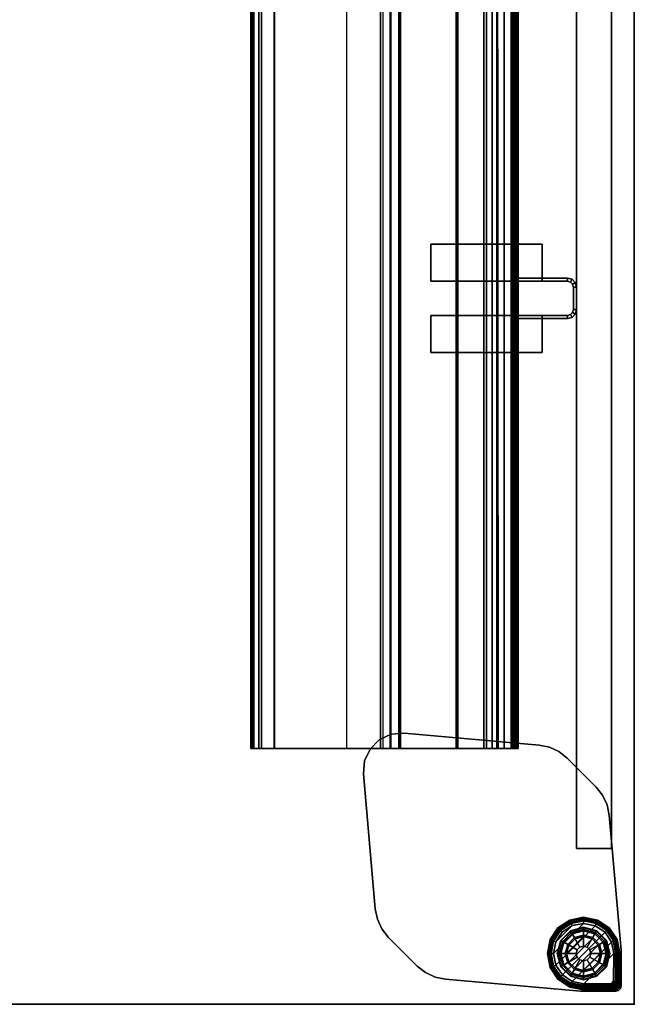
# Model space of a CAD drawing. Units: inches. Extents: x 0 to 132, y 0 to 153.
# Drawn here: x 67 to 80, y 55 to 77 of the extents above; entities that cross this region are included whole.
import ezdxf

# ---------------------------------------------------------------- set-up
doc = ezdxf.new("R2010")
doc.units = ezdxf.units.IN
doc.header["$MEASUREMENT"] = 0
for name, color, linetype in [('TABLE', 6, 'Continuous'), ('TABLE-GLIDE', 6, 'Continuous'), ('TABLE-GLIDETRIM', 6, 'Continuous'), ('TABLE-LEG', 6, 'Continuous'), ('TABLE-TOP', 6, 'Continuous'), ('TABLE-TOPEDGE', 6, 'Continuous'), ('TERRITORY', 5, 'Continuous'), ('TERRITORY-BRACKET', 5, 'Continuous'), ('TERRITORY-THROUGH', 5, 'Continuous'), ('TERRITORY-TOPEDGE', 5, 'Continuous'), ('TERRITORY-TOPLAM', 5, 'Continuous')]:
    doc.layers.add(name, color=color, linetype=linetype)

# ---------------------------------------------------------------- blocks, each defined once
blk = doc.blocks.new('PHZ515S_3072L_1T')
at = {"layer": 'TABLE'}
blk.add_point((71.875, 0), dxfattribs=at)
at = {"layer": 'TABLE-GLIDE'}
for points in [[(70.489, -0.612, 0.4), (70.487, -0.608, 0.285), (70.279, -0.817, 0.285), (70.282, -0.819, 0.4)], [(70.487, -0.608, 0.285), (70.492, -0.617, 0.272), (70.287, -0.822, 0.272), (70.279, -0.817, 0.285)], [(70.511, -0.649, 0.447), (70.489, -0.612, 0.4), (70.282, -0.819, 0.4), (70.319, -0.841, 0.447)], [(70.492, -0.617, 0.272), (70.527, -0.677, 0.105), (70.347, -0.857, 0.105), (70.287, -0.822, 0.272)], [(70.773, -0.536, 0.4), (70.773, -0.532, 0.285), (70.487, -0.608, 0.285), (70.489, -0.612, 0.4)], [(70.773, -0.532, 0.285), (70.772, -0.542, 0.272), (70.492, -0.617, 0.272), (70.487, -0.608, 0.285)], [(70.773, -0.579, 0.447), (70.773, -0.536, 0.4), (70.489, -0.612, 0.4), (70.511, -0.649, 0.447)], [(70.772, -0.542, 0.272), (70.773, -0.611, 0.105), (70.527, -0.677, 0.105), (70.492, -0.617, 0.272)], [(70.694, -0.966, 0.51), (70.773, -0.945, 0.51), (70.773, -0.579, 0.447), (70.511, -0.649, 0.447)], [(70.773, -0.611, 0.105), (70.773, -0.705, 0.011), (70.574, -0.758, 0.011), (70.527, -0.677, 0.105)], [(71.058, -0.608, 0.285), (71.053, -0.617, 0.272), (70.772, -0.542, 0.272), (70.773, -0.532, 0.285)], [(71.053, -0.617, 0.272), (71.019, -0.677, 0.105), (70.773, -0.611, 0.105), (70.772, -0.542, 0.272)], [(71.056, -0.612, 0.4), (71.058, -0.608, 0.285), (70.773, -0.532, 0.285), (70.773, -0.536, 0.4)], [(71.034, -0.649, 0.447), (71.056, -0.612, 0.4), (70.773, -0.536, 0.4), (70.773, -0.579, 0.447)], [(70.773, -0.945, 0.51), (70.852, -0.966, 0.51), (71.034, -0.649, 0.447), (70.773, -0.579, 0.447)], [(71.019, -0.677, 0.105), (70.972, -0.758, 0.011), (70.773, -0.705, 0.011), (70.773, -0.611, 0.105)], [(71.258, -0.822, 0.272), (71.199, -0.857, 0.105), (71.019, -0.677, 0.105), (71.053, -0.617, 0.272)], [(71.226, -0.841, 0.447), (71.263, -0.819, 0.4), (71.056, -0.612, 0.4), (71.034, -0.649, 0.447)], [(71.267, -0.817, 0.285), (71.258, -0.822, 0.272), (71.053, -0.617, 0.272), (71.058, -0.608, 0.285)], [(71.263, -0.819, 0.4), (71.267, -0.817, 0.285), (71.058, -0.608, 0.285), (71.056, -0.612, 0.4)], [(70.282, -0.819, 0.4), (70.279, -0.817, 0.285), (70.202, -1.103, 0.285), (70.206, -1.103, 0.4)], [(70.279, -0.817, 0.285), (70.287, -0.822, 0.272), (70.212, -1.102, 0.272), (70.202, -1.103, 0.285)], [(70.319, -0.841, 0.447), (70.282, -0.819, 0.4), (70.206, -1.103, 0.4), (70.249, -1.103, 0.447)], [(70.287, -0.822, 0.272), (70.347, -0.857, 0.105), (70.281, -1.103, 0.105), (70.212, -1.102, 0.272)], [(70.615, -1.103, 0.51), (70.636, -1.024, 0.51), (70.319, -0.841, 0.447), (70.249, -1.103, 0.447)], [(70.636, -1.024, 0.51), (70.694, -0.966, 0.51), (70.511, -0.649, 0.447), (70.319, -0.841, 0.447)], [(70.527, -0.677, 0.105), (70.574, -0.758, 0.011), (70.428, -0.904, 0.011), (70.347, -0.857, 0.105)], [(70.574, -0.758, 0.011), (70.588, -0.782, 0), (70.452, -0.917, 0), (70.428, -0.904, 0.011)], [(71.093, -1.288, 0), (70.958, -1.423, 0), (70.452, -0.917, 0), (70.588, -0.782, 0)], [(70.773, -0.705, 0.011), (70.773, -0.732, 0), (70.588, -0.782, 0), (70.574, -0.758, 0.011)], [(71.093, -1.288, 0), (70.588, -0.782, 0), (70.773, -0.732, 0), (71.143, -1.103, 0)], [(70.972, -0.758, 0.011), (70.958, -0.782, 0), (70.773, -0.732, 0), (70.773, -0.705, 0.011)], [(71.093, -0.917, 0), (71.143, -1.103, 0), (70.773, -0.732, 0), (70.958, -0.782, 0)], [(70.852, -0.966, 0.51), (70.909, -1.024, 0.51), (71.226, -0.841, 0.447), (71.034, -0.649, 0.447)], [(70.909, -1.024, 0.51), (70.93, -1.103, 0.51), (71.296, -1.103, 0.447), (71.226, -0.841, 0.447)], [(71.117, -0.904, 0.011), (71.093, -0.917, 0), (70.958, -0.782, 0), (70.972, -0.758, 0.011)], [(71.199, -0.857, 0.105), (71.117, -0.904, 0.011), (70.972, -0.758, 0.011), (71.019, -0.677, 0.105)], [(71.333, -1.102, 0.272), (71.264, -1.103, 0.105), (71.199, -0.857, 0.105), (71.258, -0.822, 0.272)], [(71.296, -1.103, 0.447), (71.339, -1.103, 0.4), (71.263, -0.819, 0.4), (71.226, -0.841, 0.447)], [(71.343, -1.103, 0.285), (71.333, -1.102, 0.272), (71.258, -0.822, 0.272), (71.267, -0.817, 0.285)], [(71.339, -1.103, 0.4), (71.343, -1.103, 0.285), (71.267, -0.817, 0.285), (71.263, -0.819, 0.4)], [(70.347, -0.857, 0.105), (70.428, -0.904, 0.011), (70.375, -1.103, 0.011), (70.281, -1.103, 0.105)], [(70.428, -0.904, 0.011), (70.452, -0.917, 0), (70.403, -1.103, 0), (70.375, -1.103, 0.011)], [(70.773, -1.473, 0), (70.403, -1.103, 0), (70.452, -0.917, 0), (70.958, -1.423, 0)], [(70.636, -1.024, 2.198), (70.636, -1.024, 0.51), (70.615, -1.103, 0.51), (70.615, -1.103, 2.198)], [(70.694, -0.966, 2.198), (70.694, -0.966, 0.51), (70.636, -1.024, 0.51), (70.636, -1.024, 2.198)], [(70.773, -0.945, 2.198), (70.773, -0.945, 0.51), (70.694, -0.966, 0.51), (70.694, -0.966, 2.198)], [(70.852, -0.966, 2.198), (70.852, -0.966, 0.51), (70.773, -0.945, 0.51), (70.773, -0.945, 2.198)], [(70.909, -1.024, 2.198), (70.909, -1.024, 0.51), (70.852, -0.966, 0.51), (70.852, -0.966, 2.198)], [(70.93, -1.103, 2.198), (70.93, -1.103, 0.51), (70.909, -1.024, 0.51), (70.909, -1.024, 2.198)], [(71.171, -1.103, 0.011), (71.143, -1.103, 0), (71.093, -0.917, 0), (71.117, -0.904, 0.011)], [(71.264, -1.103, 0.105), (71.171, -1.103, 0.011), (71.117, -0.904, 0.011), (71.199, -0.857, 0.105)], [(70.202, -1.103, 0.285), (70.212, -1.102, 0.272), (70.287, -1.383, 0.272), (70.279, -1.388, 0.285)], [(70.206, -1.103, 0.4), (70.202, -1.103, 0.285), (70.279, -1.388, 0.285), (70.282, -1.386, 0.4)], [(70.249, -1.103, 0.447), (70.206, -1.103, 0.4), (70.282, -1.386, 0.4), (70.319, -1.364, 0.447)], [(70.212, -1.102, 0.272), (70.281, -1.103, 0.105), (70.347, -1.348, 0.105), (70.287, -1.383, 0.272)], [(70.636, -1.181, 0.51), (70.615, -1.103, 0.51), (70.249, -1.103, 0.447), (70.319, -1.364, 0.447)], [(70.281, -1.103, 0.105), (70.375, -1.103, 0.011), (70.428, -1.302, 0.011), (70.347, -1.348, 0.105)], [(70.694, -1.239, 0.51), (70.636, -1.181, 0.51), (70.319, -1.364, 0.447), (70.511, -1.556, 0.447)], [(70.375, -1.103, 0.011), (70.403, -1.103, 0), (70.452, -1.288, 0), (70.428, -1.302, 0.011)], [(70.773, -1.473, 0), (70.588, -1.423, 0), (70.452, -1.288, 0), (70.403, -1.103, 0)], [(70.773, -1.26, 0.51), (70.694, -1.239, 0.51), (70.511, -1.556, 0.447), (70.773, -1.626, 0.447)], [(70.615, -1.103, 2.198), (70.615, -1.103, 0.51), (70.636, -1.181, 0.51), (70.636, -1.181, 2.198)], [(70.636, -1.181, 2.198), (70.636, -1.181, 0.51), (70.694, -1.239, 0.51), (70.694, -1.239, 2.198)], [(70.694, -1.239, 2.198), (70.694, -1.239, 0.51), (70.773, -1.26, 0.51), (70.773, -1.26, 2.198)], [(70.852, -1.239, 0.51), (70.773, -1.26, 0.51), (70.773, -1.626, 0.447), (71.034, -1.556, 0.447)], [(70.773, -1.26, 2.198), (70.773, -1.26, 0.51), (70.852, -1.239, 0.51), (70.852, -1.239, 2.198)], [(70.909, -1.181, 0.51), (70.852, -1.239, 0.51), (71.034, -1.556, 0.447), (71.226, -1.364, 0.447)], [(70.852, -1.239, 2.198), (70.852, -1.239, 0.51), (70.909, -1.181, 0.51), (70.909, -1.181, 2.198)], [(70.93, -1.103, 0.51), (70.909, -1.181, 0.51), (71.226, -1.364, 0.447), (71.296, -1.103, 0.447)], [(70.909, -1.181, 2.198), (70.909, -1.181, 0.51), (70.93, -1.103, 0.51), (70.93, -1.103, 2.198)], [(71.117, -1.302, 0.011), (71.093, -1.288, 0), (71.143, -1.103, 0), (71.171, -1.103, 0.011)], [(71.199, -1.348, 0.105), (71.117, -1.302, 0.011), (71.171, -1.103, 0.011), (71.264, -1.103, 0.105)], [(71.258, -1.383, 0.272), (71.199, -1.348, 0.105), (71.264, -1.103, 0.105), (71.333, -1.102, 0.272)], [(71.226, -1.364, 0.447), (71.263, -1.386, 0.4), (71.339, -1.103, 0.4), (71.296, -1.103, 0.447)], [(71.267, -1.388, 0.285), (71.258, -1.383, 0.272), (71.333, -1.102, 0.272), (71.343, -1.103, 0.285)], [(71.263, -1.386, 0.4), (71.267, -1.388, 0.285), (71.343, -1.103, 0.285), (71.339, -1.103, 0.4)], [(70.279, -1.388, 0.285), (70.287, -1.383, 0.272), (70.492, -1.588, 0.272), (70.487, -1.597, 0.285)], [(70.282, -1.386, 0.4), (70.279, -1.388, 0.285), (70.487, -1.597, 0.285), (70.489, -1.593, 0.4)], [(70.319, -1.364, 0.447), (70.282, -1.386, 0.4), (70.489, -1.593, 0.4), (70.511, -1.556, 0.447)], [(70.287, -1.383, 0.272), (70.347, -1.348, 0.105), (70.527, -1.528, 0.105), (70.492, -1.588, 0.272)], [(70.347, -1.348, 0.105), (70.428, -1.302, 0.011), (70.574, -1.447, 0.011), (70.527, -1.528, 0.105)], [(70.428, -1.302, 0.011), (70.452, -1.288, 0), (70.588, -1.423, 0), (70.574, -1.447, 0.011)], [(70.527, -1.528, 0.105), (70.574, -1.447, 0.011), (70.773, -1.501, 0.011), (70.773, -1.594, 0.105)], [(70.574, -1.447, 0.011), (70.588, -1.423, 0), (70.773, -1.473, 0), (70.773, -1.501, 0.011)], [(70.773, -1.501, 0.011), (70.773, -1.473, 0), (70.958, -1.423, 0), (70.972, -1.447, 0.011)], [(70.773, -1.594, 0.105), (70.773, -1.501, 0.011), (70.972, -1.447, 0.011), (71.019, -1.528, 0.105)], [(70.972, -1.447, 0.011), (70.958, -1.423, 0), (71.093, -1.288, 0), (71.117, -1.302, 0.011)], [(71.019, -1.528, 0.105), (70.972, -1.447, 0.011), (71.117, -1.302, 0.011), (71.199, -1.348, 0.105)], [(71.053, -1.588, 0.272), (71.019, -1.528, 0.105), (71.199, -1.348, 0.105), (71.258, -1.383, 0.272)], [(71.034, -1.556, 0.447), (71.056, -1.593, 0.4), (71.263, -1.386, 0.4), (71.226, -1.364, 0.447)], [(71.058, -1.597, 0.285), (71.053, -1.588, 0.272), (71.258, -1.383, 0.272), (71.267, -1.388, 0.285)], [(71.056, -1.593, 0.4), (71.058, -1.597, 0.285), (71.267, -1.388, 0.285), (71.263, -1.386, 0.4)], [(70.487, -1.597, 0.285), (70.492, -1.588, 0.272), (70.772, -1.663, 0.272), (70.773, -1.673, 0.285)], [(70.489, -1.593, 0.4), (70.487, -1.597, 0.285), (70.773, -1.673, 0.285), (70.773, -1.669, 0.4)], [(70.511, -1.556, 0.447), (70.489, -1.593, 0.4), (70.773, -1.669, 0.4), (70.773, -1.626, 0.447)], [(70.492, -1.588, 0.272), (70.527, -1.528, 0.105), (70.773, -1.594, 0.105), (70.772, -1.663, 0.272)], [(70.772, -1.663, 0.272), (70.773, -1.594, 0.105), (71.019, -1.528, 0.105), (71.053, -1.588, 0.272)], [(70.773, -1.673, 0.285), (70.772, -1.663, 0.272), (71.053, -1.588, 0.272), (71.058, -1.597, 0.285)], [(70.773, -1.626, 0.447), (70.773, -1.669, 0.4), (71.056, -1.593, 0.4), (71.034, -1.556, 0.447)], [(70.773, -1.669, 0.4), (70.773, -1.673, 0.285), (71.058, -1.597, 0.285), (71.056, -1.593, 0.4)]]:
    blk.add_3dface(points, dxfattribs=at)
at = {"layer": 'TABLE-GLIDETRIM'}
for points in [[(70.463, -0.399, 0.757), (70.484, -0.394, 0.708), (70.234, -0.559, 0.708), (70.219, -0.569, 0.757)], [(70.482, -0.467, 0.858), (70.463, -0.399, 0.858), (70.219, -0.569, 0.858), (70.252, -0.621, 0.858)], [(70.463, -0.399, 0.858), (70.463, -0.399, 0.757), (70.219, -0.569, 0.757), (70.219, -0.569, 0.858)], [(70.484, -0.394, 0.708), (70.495, -0.421, 0.65), (70.254, -0.579, 0.65), (70.234, -0.559, 0.708)], [(70.495, -0.421, 0.65), (70.506, -0.447, 0.613), (70.275, -0.6, 0.613), (70.254, -0.579, 0.65)], [(70.753, -0.413, 0.858), (70.772, -0.335, 0.858), (70.463, -0.399, 0.858), (70.482, -0.467, 0.858)], [(70.772, -0.335, 0.858), (70.772, -0.335, 0.757), (70.463, -0.399, 0.757), (70.463, -0.399, 0.858)], [(70.772, -0.335, 0.757), (70.778, -0.338, 0.708), (70.484, -0.394, 0.708), (70.463, -0.399, 0.757)], [(70.778, -0.338, 0.708), (70.777, -0.366, 0.65), (70.495, -0.421, 0.65), (70.484, -0.394, 0.708)], [(70.777, -0.366, 0.65), (70.777, -0.395, 0.613), (70.506, -0.447, 0.613), (70.495, -0.421, 0.65)], [(70.777, -0.395, 0.613), (70.772, -0.448, 0.578), (70.525, -0.496, 0.578), (70.506, -0.447, 0.613)], [(71.391, -0.413, 0.858), (71.422, -0.335, 0.858), (70.772, -0.335, 0.858), (70.753, -0.413, 0.858)], [(71.422, -0.335, 0.757), (71.421, -0.34, 0.708), (70.772, -0.338, 0.708), (70.772, -0.335, 0.757)], [(70.772, -0.335, 0.858), (71.422, -0.335, 0.858), (71.422, -0.335, 0.757), (70.772, -0.335, 0.757)], [(70.772, -0.338, 0.708), (71.421, -0.34, 0.708), (71.406, -0.369, 0.65), (70.777, -0.366, 0.65)], [(70.777, -0.395, 0.613), (71.397, -0.397, 0.613), (71.376, -0.45, 0.578), (70.772, -0.448, 0.578)], [(71.406, -0.369, 0.65), (71.397, -0.397, 0.613), (70.777, -0.395, 0.613), (70.777, -0.366, 0.65)], [(71.376, -0.45, 0.578), (71.397, -0.397, 0.613), (71.436, -0.41, 0.613), (71.4, -0.456, 0.578)], [(71.422, -0.335, 0.858), (71.391, -0.413, 0.858), (71.425, -0.424, 0.858), (71.481, -0.35, 0.858)], [(71.397, -0.397, 0.613), (71.406, -0.369, 0.65), (71.454, -0.383, 0.65), (71.436, -0.41, 0.613)], [(71.4, -0.456, 0.578), (71.436, -0.41, 0.613), (71.465, -0.439, 0.613), (71.418, -0.473, 0.578)], [(71.406, -0.369, 0.65), (71.421, -0.34, 0.708), (71.478, -0.356, 0.708), (71.454, -0.383, 0.65)], [(71.421, -0.34, 0.708), (71.422, -0.335, 0.757), (71.481, -0.35, 0.757), (71.478, -0.356, 0.708)], [(71.422, -0.335, 0.757), (71.422, -0.335, 0.858), (71.481, -0.35, 0.858), (71.481, -0.35, 0.757)], [(71.481, -0.35, 0.858), (71.425, -0.424, 0.858), (71.451, -0.45, 0.858), (71.524, -0.394, 0.858)], [(71.436, -0.41, 0.613), (71.454, -0.383, 0.65), (71.491, -0.419, 0.65), (71.465, -0.439, 0.613)], [(71.524, -0.394, 0.858), (71.451, -0.45, 0.858), (71.461, -0.485, 0.858), (71.54, -0.453, 0.858)], [(71.454, -0.383, 0.65), (71.478, -0.356, 0.708), (71.52, -0.398, 0.708), (71.491, -0.419, 0.65)], [(71.465, -0.439, 0.613), (71.491, -0.419, 0.65), (71.506, -0.467, 0.65), (71.477, -0.479, 0.613)], [(71.478, -0.356, 0.708), (71.481, -0.35, 0.757), (71.524, -0.394, 0.757), (71.52, -0.398, 0.708)], [(71.481, -0.35, 0.757), (71.481, -0.35, 0.858), (71.524, -0.394, 0.858), (71.524, -0.394, 0.757)], [(71.491, -0.419, 0.65), (71.52, -0.398, 0.708), (71.535, -0.455, 0.708), (71.506, -0.467, 0.65)], [(71.52, -0.398, 0.708), (71.524, -0.394, 0.757), (71.54, -0.453, 0.757), (71.535, -0.455, 0.708)], [(71.524, -0.394, 0.757), (71.524, -0.394, 0.858), (71.54, -0.453, 0.858), (71.54, -0.453, 0.757)], [(70.219, -0.569, 0.757), (70.234, -0.559, 0.708), (70.067, -0.807, 0.708), (70.058, -0.818, 0.757)], [(70.252, -0.621, 0.858), (70.219, -0.569, 0.858), (70.058, -0.818, 0.858), (70.098, -0.851, 0.858)], [(70.219, -0.569, 0.858), (70.219, -0.569, 0.757), (70.058, -0.818, 0.757), (70.058, -0.818, 0.858)], [(70.234, -0.559, 0.708), (70.254, -0.579, 0.65), (70.093, -0.818, 0.65), (70.067, -0.807, 0.708)], [(70.254, -0.579, 0.65), (70.275, -0.6, 0.613), (70.12, -0.829, 0.613), (70.093, -0.818, 0.65)], [(70.275, -0.6, 0.613), (70.312, -0.637, 0.578), (70.169, -0.85, 0.578), (70.12, -0.829, 0.613)], [(70.169, -0.85, 0.578), (70.312, -0.637, 0.578), (71.237, -1.563, 0.578), (71.025, -1.706, 0.578)], [(70.506, -0.447, 0.613), (70.525, -0.496, 0.578), (70.312, -0.637, 0.578), (70.275, -0.6, 0.613)], [(71.237, -1.563, 0.578), (70.312, -0.637, 0.578), (70.525, -0.496, 0.578), (71.378, -1.35, 0.578)], [(70.525, -0.496, 0.578), (70.772, -0.448, 0.578), (71.427, -1.098, 0.578), (71.378, -1.35, 0.578)], [(71.427, -1.098, 0.578), (70.772, -0.448, 0.578), (71.376, -0.45, 0.578), (71.425, -0.498, 0.578)], [(71.376, -0.45, 0.578), (71.4, -0.456, 0.578), (71.418, -0.473, 0.578), (71.425, -0.498, 0.578)], [(71.418, -0.473, 0.578), (71.465, -0.439, 0.613), (71.477, -0.479, 0.613), (71.425, -0.498, 0.578)], [(71.427, -1.098, 0.578), (71.425, -0.498, 0.578), (71.477, -0.479, 0.613), (71.48, -1.102, 0.613)], [(71.54, -0.453, 0.858), (71.461, -0.485, 0.858), (71.461, -1.122, 0.858), (71.54, -1.102, 0.858)], [(71.477, -0.479, 0.613), (71.506, -0.467, 0.65), (71.508, -1.098, 0.65), (71.48, -1.102, 0.613)], [(71.508, -1.098, 0.65), (71.506, -0.467, 0.65), (71.535, -0.455, 0.708), (71.537, -1.098, 0.708)], [(71.535, -0.455, 0.708), (71.54, -0.453, 0.757), (71.54, -1.102, 0.757), (71.537, -1.098, 0.708)], [(71.54, -1.102, 0.757), (71.54, -0.453, 0.757), (71.54, -0.453, 0.858), (71.54, -1.102, 0.858)], [(70.058, -0.818, 0.757), (70.067, -0.807, 0.708), (70.008, -1.1, 0.708), (70.003, -1.109, 0.757)], [(70.098, -0.851, 0.858), (70.058, -0.818, 0.858), (70.003, -1.109, 0.858), (70.044, -1.122, 0.858)], [(70.058, -0.818, 0.858), (70.058, -0.818, 0.757), (70.003, -1.109, 0.757), (70.003, -1.109, 0.858)], [(70.067, -0.807, 0.708), (70.093, -0.818, 0.65), (70.036, -1.1, 0.65), (70.008, -1.1, 0.708)], [(70.093, -0.818, 0.65), (70.12, -0.829, 0.613), (70.065, -1.1, 0.613), (70.036, -1.1, 0.65)], [(70.12, -0.829, 0.613), (70.169, -0.85, 0.578), (70.118, -1.101, 0.578), (70.065, -1.1, 0.613)], [(70.773, -1.757, 0.578), (70.118, -1.101, 0.578), (70.169, -0.85, 0.578), (71.025, -1.706, 0.578)], [(70.003, -1.109, 0.757), (70.008, -1.1, 0.708), (70.065, -1.394, 0.708), (70.063, -1.4, 0.757)], [(70.044, -1.122, 0.858), (70.003, -1.109, 0.858), (70.063, -1.4, 0.858), (70.098, -1.393, 0.858)], [(70.003, -1.109, 0.858), (70.003, -1.109, 0.757), (70.063, -1.4, 0.757), (70.063, -1.4, 0.858)], [(70.008, -1.1, 0.708), (70.036, -1.1, 0.65), (70.092, -1.383, 0.65), (70.065, -1.394, 0.708)], [(70.036, -1.1, 0.65), (70.065, -1.1, 0.613), (70.118, -1.372, 0.613), (70.092, -1.383, 0.65)], [(70.065, -1.1, 0.613), (70.118, -1.101, 0.578), (70.167, -1.352, 0.578), (70.118, -1.372, 0.613)], [(70.167, -1.352, 0.578), (70.118, -1.101, 0.578), (70.773, -1.757, 0.578), (70.522, -1.707, 0.578)], [(71.427, -1.37, 0.613), (71.378, -1.35, 0.578), (71.427, -1.098, 0.578), (71.48, -1.098, 0.613)], [(71.407, -1.393, 0.858), (71.476, -1.412, 0.858), (71.54, -1.103, 0.858), (71.461, -1.122, 0.858)], [(71.454, -1.381, 0.65), (71.427, -1.37, 0.613), (71.48, -1.098, 0.613), (71.508, -1.098, 0.65)], [(71.48, -1.391, 0.708), (71.454, -1.381, 0.65), (71.508, -1.098, 0.65), (71.537, -1.098, 0.708)], [(71.476, -1.412, 0.757), (71.48, -1.391, 0.708), (71.537, -1.098, 0.708), (71.54, -1.102, 0.757)], [(71.476, -1.412, 0.858), (71.476, -1.412, 0.757), (71.54, -1.102, 0.757), (71.54, -1.103, 0.858)], [(70.098, -1.393, 0.858), (70.063, -1.4, 0.858), (70.228, -1.647, 0.858), (70.252, -1.623, 0.858)], [(70.063, -1.4, 0.757), (70.065, -1.394, 0.708), (70.231, -1.643, 0.708), (70.228, -1.647, 0.757)], [(70.063, -1.4, 0.858), (70.063, -1.4, 0.757), (70.228, -1.647, 0.757), (70.228, -1.647, 0.858)], [(70.065, -1.394, 0.708), (70.092, -1.383, 0.65), (70.252, -1.623, 0.65), (70.231, -1.643, 0.708)], [(70.092, -1.383, 0.65), (70.118, -1.372, 0.613), (70.272, -1.602, 0.613), (70.252, -1.623, 0.65)], [(70.118, -1.372, 0.613), (70.167, -1.352, 0.578), (70.309, -1.565, 0.578), (70.272, -1.602, 0.613)], [(70.167, -1.352, 0.578), (70.167, -1.352, 0.578), (70.522, -1.707, 0.578), (70.309, -1.565, 0.578)], [(71.274, -1.6, 0.613), (71.237, -1.563, 0.578), (71.378, -1.35, 0.578), (71.427, -1.37, 0.613)], [(71.254, -1.623, 0.858), (71.306, -1.655, 0.858), (71.476, -1.412, 0.858), (71.407, -1.393, 0.858)], [(71.295, -1.621, 0.65), (71.274, -1.6, 0.613), (71.427, -1.37, 0.613), (71.454, -1.381, 0.65)], [(71.315, -1.641, 0.708), (71.295, -1.621, 0.65), (71.454, -1.381, 0.65), (71.48, -1.391, 0.708)], [(71.306, -1.655, 0.757), (71.315, -1.641, 0.708), (71.48, -1.391, 0.708), (71.476, -1.412, 0.757)], [(71.306, -1.655, 0.858), (71.306, -1.655, 0.757), (71.476, -1.412, 0.757), (71.476, -1.412, 0.858)], [(70.252, -1.623, 0.858), (70.228, -1.647, 0.858), (70.475, -1.812, 0.858), (70.482, -1.777, 0.858)], [(70.228, -1.647, 0.757), (70.231, -1.643, 0.708), (70.48, -1.809, 0.708), (70.475, -1.812, 0.757)], [(70.228, -1.647, 0.858), (70.228, -1.647, 0.757), (70.475, -1.812, 0.757), (70.475, -1.812, 0.858)], [(70.231, -1.643, 0.708), (70.252, -1.623, 0.65), (70.491, -1.783, 0.65), (70.48, -1.809, 0.708)], [(70.252, -1.623, 0.65), (70.272, -1.602, 0.613), (70.502, -1.756, 0.613), (70.491, -1.783, 0.65)], [(70.272, -1.602, 0.613), (70.309, -1.565, 0.578), (70.522, -1.707, 0.578), (70.502, -1.756, 0.613)], [(70.502, -1.756, 0.613), (70.522, -1.707, 0.578), (70.773, -1.757, 0.578), (70.774, -1.81, 0.613)], [(70.774, -1.81, 0.613), (70.773, -1.757, 0.578), (71.025, -1.706, 0.578), (71.045, -1.755, 0.613)], [(71.024, -1.777, 0.858), (71.057, -1.817, 0.858), (71.306, -1.655, 0.858), (71.254, -1.623, 0.858)], [(71.045, -1.755, 0.613), (71.025, -1.706, 0.578), (71.237, -1.563, 0.578), (71.274, -1.6, 0.613)], [(71.056, -1.782, 0.65), (71.045, -1.755, 0.613), (71.274, -1.6, 0.613), (71.295, -1.621, 0.65)], [(71.067, -1.808, 0.708), (71.056, -1.782, 0.65), (71.295, -1.621, 0.65), (71.315, -1.641, 0.708)], [(71.057, -1.817, 0.757), (71.067, -1.808, 0.708), (71.315, -1.641, 0.708), (71.306, -1.655, 0.757)], [(71.057, -1.817, 0.858), (71.057, -1.817, 0.757), (71.306, -1.655, 0.757), (71.306, -1.655, 0.858)], [(70.482, -1.777, 0.858), (70.475, -1.812, 0.858), (70.765, -1.872, 0.858), (70.753, -1.831, 0.858)], [(70.475, -1.812, 0.757), (70.48, -1.809, 0.708), (70.774, -1.867, 0.708), (70.765, -1.872, 0.757)], [(70.475, -1.812, 0.858), (70.475, -1.812, 0.757), (70.765, -1.872, 0.757), (70.765, -1.872, 0.858)], [(70.48, -1.809, 0.708), (70.491, -1.783, 0.65), (70.774, -1.838, 0.65), (70.774, -1.867, 0.708)], [(70.491, -1.783, 0.65), (70.502, -1.756, 0.613), (70.774, -1.81, 0.613), (70.774, -1.838, 0.65)], [(70.753, -1.831, 0.858), (70.765, -1.872, 0.858), (71.057, -1.817, 0.858), (71.024, -1.777, 0.858)], [(70.765, -1.872, 0.757), (70.774, -1.867, 0.708), (71.067, -1.808, 0.708), (71.057, -1.817, 0.757)], [(70.765, -1.872, 0.858), (70.765, -1.872, 0.757), (71.057, -1.817, 0.757), (71.057, -1.817, 0.858)], [(70.774, -1.838, 0.65), (70.774, -1.81, 0.613), (71.045, -1.755, 0.613), (71.056, -1.782, 0.65)], [(70.774, -1.867, 0.708), (70.774, -1.838, 0.65), (71.056, -1.782, 0.65), (71.067, -1.808, 0.708)]]:
    blk.add_3dface(points, dxfattribs=at)
at = {"layer": 'TABLE-LEG'}
for points in [[(70.703, -0.289, 27.335), (70.703, -0.289, 27.023), (67.769, -0.545, 27.023), (67.769, -0.545, 27.335)], [(70.471, -0.375, 0.608), (70.216, -0.546, 0.608), (70.216, -0.546, 27.023), (70.471, -0.375, 27.023)], [(70.216, -0.546, 0.608), (70.471, -0.375, 0.608), (70.501, -0.448, 0.608), (70.272, -0.601, 0.608)], [(70.773, -0.315, 0.608), (70.471, -0.375, 0.608), (70.471, -0.375, 27.023), (70.773, -0.315, 27.023)], [(70.773, -0.315, 0.608), (70.773, -0.394, 0.608), (70.501, -0.448, 0.608), (70.471, -0.375, 0.608)], [(70.703, -0.289, 27.335), (70.771, -0.286, 27.335), (70.771, -0.286, 27.023), (70.703, -0.289, 27.023)], [(71.471, -0.286, 27.335), (71.471, -0.286, 27.023), (70.771, -0.286, 27.023), (70.771, -0.286, 27.335)], [(70.773, -0.315, 0.608), (70.773, -0.315, 27.023), (71.442, -0.315, 27.023), (71.442, -0.315, 0.608)], [(70.773, -0.315, 0.608), (71.442, -0.315, 0.608), (71.41, -0.394, 0.608), (70.773, -0.394, 0.608)], [(71.487, -0.324, 0.608), (71.445, -0.404, 0.608), (71.41, -0.394, 0.608), (71.442, -0.315, 0.608)], [(71.487, -0.324, 27.023), (71.487, -0.324, 0.608), (71.442, -0.315, 0.608), (71.442, -0.315, 27.023)], [(71.487, -0.324, 0.608), (71.525, -0.35, 0.608), (71.445, -0.404, 0.608)], [(71.551, -0.388, 0.608), (71.471, -0.43, 0.608), (71.445, -0.404, 0.608), (71.525, -0.35, 0.608)], [(71.531, -0.301, 27.335), (71.531, -0.301, 27.023), (71.471, -0.286, 27.023), (71.471, -0.286, 27.335)], [(71.471, -0.286, 27.335), (71.59, -0.404, 27.335), (71.574, -0.345, 27.335), (71.531, -0.301, 27.335)], [(71.551, -0.388, 0.608), (71.56, -0.433, 0.608), (71.481, -0.465, 0.608), (71.471, -0.43, 0.608)], [(71.525, -0.35, 27.023), (71.525, -0.35, 0.608), (71.487, -0.324, 0.608), (71.487, -0.324, 27.023)], [(71.551, -0.388, 27.023), (71.551, -0.388, 0.608), (71.525, -0.35, 0.608), (71.525, -0.35, 27.023)], [(71.574, -0.345, 27.335), (71.574, -0.345, 27.023), (71.531, -0.301, 27.023), (71.531, -0.301, 27.335)], [(71.56, -0.433, 27.023), (71.56, -0.433, 0.608), (71.551, -0.388, 0.608), (71.551, -0.388, 27.023)], [(71.59, -0.404, 27.335), (71.59, -0.404, 27.023), (71.574, -0.345, 27.023), (71.574, -0.345, 27.335)], [(71.59, -1.104, 27.335), (71.59, -1.104, 27.023), (71.59, -0.404, 27.023), (71.59, -0.404, 27.335)], [(67.545, -0.591, 27.335), (67.545, -0.591, 27.023), (67.338, -0.688, 27.023), (67.338, -0.688, 27.335)], [(67.769, -0.545, 27.335), (67.769, -0.545, 27.023), (67.545, -0.591, 27.023), (67.545, -0.591, 27.335)], [(70.216, -0.546, 0.608), (70.045, -0.801, 0.608), (70.045, -0.801, 27.023), (70.216, -0.546, 27.023)], [(70.216, -0.546, 0.608), (70.272, -0.601, 0.608), (70.118, -0.831, 0.608), (70.045, -0.801, 0.608)], [(71.56, -1.103, 0.608), (71.481, -1.103, 0.608), (71.481, -0.465, 0.608), (71.56, -0.433, 0.608)], [(71.56, -1.103, 27.023), (71.56, -1.103, 0.608), (71.56, -0.433, 0.608), (71.56, -0.433, 27.023)], [(66.53, -1.459, 27.335), (67.159, -0.83, 27.335), (67.159, -0.83, 27.023), (66.53, -1.459, 27.023)], [(67.338, -0.688, 27.335), (67.338, -0.688, 27.023), (67.159, -0.83, 27.023), (67.159, -0.83, 27.335)], [(70.045, -0.801, 0.608), (69.985, -1.103, 0.608), (69.985, -1.103, 27.023), (70.045, -0.801, 27.023)], [(69.985, -1.103, 0.608), (70.045, -0.801, 0.608), (70.118, -0.831, 0.608), (70.064, -1.103, 0.608)], [(69.985, -1.103, 0.608), (70.045, -1.404, 0.608), (70.045, -1.404, 27.023), (69.985, -1.103, 27.023)], [(69.985, -1.103, 0.608), (70.064, -1.103, 0.608), (70.118, -1.374, 0.608), (70.045, -1.404, 0.608)], [(71.33, -4.106, 27.335), (71.33, -4.106, 27.023), (71.587, -1.172, 27.023), (71.587, -1.172, 27.335)], [(71.56, -1.103, 0.608), (71.5, -1.404, 0.608), (71.427, -1.374, 0.608), (71.481, -1.103, 0.608)], [(71.5, -1.404, 0.608), (71.56, -1.103, 0.608), (71.56, -1.103, 27.023), (71.5, -1.404, 27.023)], [(71.59, -1.104, 27.335), (71.587, -1.172, 27.335), (71.587, -1.172, 27.023), (71.59, -1.104, 27.023)], [(66.388, -1.638, 27.335), (66.53, -1.459, 27.335), (66.53, -1.459, 27.023), (66.388, -1.638, 27.023)], [(70.216, -1.659, 0.608), (70.045, -1.404, 0.608), (70.118, -1.374, 0.608), (70.272, -1.604, 0.608)], [(70.045, -1.404, 0.608), (70.216, -1.659, 0.608), (70.216, -1.659, 27.023), (70.045, -1.404, 27.023)], [(71.329, -1.659, 0.608), (71.274, -1.604, 0.608), (71.427, -1.374, 0.608), (71.5, -1.404, 0.608)], [(71.329, -1.659, 0.608), (71.5, -1.404, 0.608), (71.5, -1.404, 27.023), (71.329, -1.659, 27.023)], [(66.292, -1.845, 27.335), (66.388, -1.638, 27.335), (66.388, -1.638, 27.023), (66.292, -1.845, 27.023)], [(70.216, -1.659, 0.608), (70.272, -1.604, 0.608), (70.501, -1.757, 0.608), (70.471, -1.83, 0.608)], [(70.216, -1.659, 0.608), (70.471, -1.83, 0.608), (70.471, -1.83, 27.023), (70.216, -1.659, 27.023)], [(71.329, -1.659, 0.608), (71.074, -1.83, 0.608), (71.044, -1.757, 0.608), (71.274, -1.604, 0.608)], [(71.074, -1.83, 0.608), (71.329, -1.659, 0.608), (71.329, -1.659, 27.023), (71.074, -1.83, 27.023)], [(66.246, -2.069, 27.335), (66.292, -1.845, 27.335), (66.292, -1.845, 27.023), (66.246, -2.069, 27.023)], [(70.773, -1.89, 0.608), (70.471, -1.83, 0.608), (70.501, -1.757, 0.608), (70.773, -1.811, 0.608)], [(70.471, -1.83, 0.608), (70.773, -1.89, 0.608), (70.773, -1.89, 27.023), (70.471, -1.83, 27.023)], [(70.773, -1.89, 0.608), (70.773, -1.811, 0.608), (71.044, -1.757, 0.608), (71.074, -1.83, 0.608)], [(70.773, -1.89, 0.608), (71.074, -1.83, 0.608), (71.074, -1.83, 27.023), (70.773, -1.89, 27.023)], [(65.989, -5.001, 27.335), (66.246, -2.069, 27.335), (66.246, -2.069, 27.023), (65.989, -5.001, 27.023)], [(71.284, -4.33, 27.023), (71.33, -4.106, 27.023), (71.33, -4.106, 27.335), (71.284, -4.33, 27.335)], [(71.187, -4.537, 27.023), (71.284, -4.33, 27.023), (71.284, -4.33, 27.335), (71.187, -4.537, 27.335)], [(71.045, -4.716, 27.023), (71.187, -4.537, 27.023), (71.187, -4.537, 27.335), (71.045, -4.716, 27.335)], [(70.416, -5.345, 27.335), (70.416, -5.345, 27.023), (71.045, -4.716, 27.023), (71.045, -4.716, 27.335)], [(65.989, -5.001, 27.023), (66.014, -5.284, 27.023), (66.014, -5.284, 27.335), (65.989, -5.001, 27.335)], [(66.014, -5.284, 27.023), (66.134, -5.541, 27.023), (66.134, -5.541, 27.335), (66.014, -5.284, 27.335)], [(66.134, -5.541, 27.023), (66.334, -5.741, 27.023), (66.334, -5.741, 27.335), (66.134, -5.541, 27.335)], [(70.03, -5.583, 27.023), (70.237, -5.487, 27.023), (70.237, -5.487, 27.335), (70.03, -5.583, 27.335)], [(70.237, -5.487, 27.023), (70.416, -5.345, 27.023), (70.416, -5.345, 27.335), (70.237, -5.487, 27.335)], [(66.334, -5.741, 27.023), (66.591, -5.861, 27.023), (66.591, -5.861, 27.335), (66.334, -5.741, 27.335)], [(66.874, -5.886, 27.335), (66.874, -5.886, 27.023), (69.806, -5.63, 27.023), (69.806, -5.63, 27.335)], [(69.806, -5.63, 27.023), (70.03, -5.583, 27.023), (70.03, -5.583, 27.335), (69.806, -5.63, 27.335)], [(66.591, -5.861, 27.023), (66.874, -5.886, 27.023), (66.874, -5.886, 27.335), (66.591, -5.861, 27.335)]]:
    blk.add_3dface(points, dxfattribs=at)
for points, invisible_edges in [([(71.33, -4.106, 27.023), (67.769, -0.545, 27.023), (70.703, -0.289, 27.023), (71.587, -1.172, 27.023)], 5), ([(70.703, -0.289, 27.335), (67.769, -0.545, 27.335), (71.33, -4.106, 27.335), (71.587, -1.172, 27.335)], 10), ([(71.59, -1.104, 27.023), (71.587, -1.172, 27.023), (70.703, -0.289, 27.023), (70.771, -0.286, 27.023)], 10), ([(70.703, -0.289, 27.335), (71.587, -1.172, 27.335), (71.59, -1.104, 27.335), (70.771, -0.286, 27.335)], 5), ([(71.59, -1.104, 27.023), (70.771, -0.286, 27.023), (71.471, -0.286, 27.023), (71.59, -0.404, 27.023)], 5), ([(71.471, -0.286, 27.335), (70.771, -0.286, 27.335), (71.59, -1.104, 27.335), (71.59, -0.404, 27.335)], 2), ([(71.574, -0.345, 27.023), (71.59, -0.404, 27.023), (71.471, -0.286, 27.023), (71.531, -0.301, 27.023)], 2), ([(71.187, -4.537, 27.023), (67.338, -0.688, 27.023), (67.545, -0.591, 27.023), (71.284, -4.33, 27.023)], 5), ([(67.545, -0.591, 27.335), (67.338, -0.688, 27.335), (71.187, -4.537, 27.335), (71.284, -4.33, 27.335)], 10), ([(71.33, -4.106, 27.023), (71.284, -4.33, 27.023), (67.545, -0.591, 27.023), (67.769, -0.545, 27.023)], 10), ([(67.545, -0.591, 27.335), (71.284, -4.33, 27.335), (71.33, -4.106, 27.335), (67.769, -0.545, 27.335)], 5), ([(70.416, -5.345, 27.023), (66.53, -1.459, 27.023), (67.159, -0.83, 27.023), (71.045, -4.716, 27.023)], 5), ([(67.159, -0.83, 27.335), (66.53, -1.459, 27.335), (70.416, -5.345, 27.335), (71.045, -4.716, 27.335)], 10), ([(71.187, -4.537, 27.023), (71.045, -4.716, 27.023), (67.159, -0.83, 27.023), (67.338, -0.688, 27.023)], 10), ([(67.159, -0.83, 27.335), (71.045, -4.716, 27.335), (71.187, -4.537, 27.335), (67.338, -0.688, 27.335)], 5), ([(70.416, -5.345, 27.023), (70.237, -5.487, 27.023), (66.388, -1.638, 27.023), (66.53, -1.459, 27.023)], 10), ([(66.388, -1.638, 27.335), (70.237, -5.487, 27.335), (70.416, -5.345, 27.335), (66.53, -1.459, 27.335)], 5), ([(70.03, -5.583, 27.023), (66.292, -1.845, 27.023), (66.388, -1.638, 27.023), (70.237, -5.487, 27.023)], 5), ([(66.388, -1.638, 27.335), (66.292, -1.845, 27.335), (70.03, -5.583, 27.335), (70.237, -5.487, 27.335)], 10), ([(70.03, -5.583, 27.023), (69.806, -5.63, 27.023), (66.246, -2.069, 27.023), (66.292, -1.845, 27.023)], 10), ([(66.246, -2.069, 27.335), (69.806, -5.63, 27.335), (70.03, -5.583, 27.335), (66.292, -1.845, 27.335)], 5), ([(66.874, -5.886, 27.023), (65.989, -5.001, 27.023), (66.246, -2.069, 27.023), (69.806, -5.63, 27.023)], 5), ([(66.246, -2.069, 27.335), (65.989, -5.001, 27.335), (66.874, -5.886, 27.335), (69.806, -5.63, 27.335)], 10), ([(65.989, -5.001, 27.023), (66.874, -5.886, 27.023), (66.591, -5.861, 27.023), (66.014, -5.284, 27.023)], 5), ([(66.591, -5.861, 27.335), (66.874, -5.886, 27.335), (65.989, -5.001, 27.335), (66.014, -5.284, 27.335)], 10), ([(66.134, -5.541, 27.023), (66.014, -5.284, 27.023), (66.591, -5.861, 27.023), (66.334, -5.741, 27.023)], 2), ([(66.591, -5.861, 27.335), (66.014, -5.284, 27.335), (66.134, -5.541, 27.335), (66.334, -5.741, 27.335)], 1)]:
    blk.add_3dface(points, dxfattribs=dict(at, invisible_edges=invisible_edges))
at = {"layer": 'TABLE-TOP'}
for points, invisible_edges in [([(0, 0, 28.5), (22.688, -5.105, 28.5), (25.228, -5.105, 28.5), (71.875, 0, 28.5)], 5), ([(25.228, -5.105, 27.335), (22.688, -5.105, 27.335), (0, 0, 27.335), (71.875, 0, 27.335)], 10), ([(71.875, 0, 28.5), (25.228, -5.105, 28.5), (25.416, -5.155, 28.5), (25.553, -5.293, 28.5)], 9), ([(25.416, -5.155, 27.335), (25.228, -5.105, 27.335), (71.875, 0, 27.335), (25.553, -5.293, 27.335)], 6), ([(71.875, 0, 28.5), (25.553, -5.293, 28.5), (25.603, -5.48, 28.5), (71.875, 0, 28.5)], 5), ([(25.603, -5.48, 27.335), (25.553, -5.293, 27.335), (71.875, 0, 27.335)], 10), ([(71.875, 0, 28.5), (25.603, -5.48, 28.5), (25.603, -6.52, 28.5), (71.875, -30, 28.5)], 5), ([(25.603, -6.52, 27.335), (25.603, -5.48, 27.335), (71.875, 0, 27.335), (71.875, -30, 27.335)], 10), ([(71.875, -30, 28.5), (25.603, -6.52, 28.5), (25.553, -6.707, 28.5), (71.875, -30, 28.5)], 5), ([(25.553, -6.707, 27.335), (25.603, -6.52, 27.335), (71.875, -30, 27.335)], 10), ([(25.416, -6.845, 28.5), (25.228, -6.895, 28.5), (71.875, -30, 28.5), (25.553, -6.707, 28.5)], 6), ([(71.875, -30, 27.335), (25.228, -6.895, 27.335), (25.416, -6.845, 27.335), (25.553, -6.707, 27.335)], 9), ([(0, -30, 28.5), (71.875, -30, 28.5), (25.228, -6.895, 28.5), (22.688, -6.895, 28.5)], 10), ([(25.228, -6.895, 27.335), (71.875, -30, 27.335), (0, -30, 27.335), (22.688, -6.895, 27.335)], 5)]:
    blk.add_3dface(points, dxfattribs=dict(at, invisible_edges=invisible_edges))
at = {"layer": 'TABLE-TOPEDGE'}
for points in [[(71.875, 0, 28.5), (71.875, 0, 27.335), (0, 0, 27.335), (0, 0, 28.5)], [(71.875, -30, 27.335), (71.875, -30, 28.5), (71.875, 0, 28.5), (71.875, 0, 27.335)]]:
    blk.add_3dface(points, dxfattribs=at)
blk = doc.blocks.new('GY1113_66YL_0T')
at = {"layer": 'TERRITORY'}
blk.add_point((65.88, 0), dxfattribs=at)
at = {"layer": 'TERRITORY-BRACKET'}
for points in [[(53.209, -1.282, 27.255), (53.209, -1.282, 24.71), (53.137, -1.354, 24.71), (53.137, -1.354, 27.255)], [(53.137, -1.354, 27.255), (53.196, -1.389, 27.255), (53.244, -1.342, 27.255), (53.209, -1.282, 27.255)], [(53.209, -1.282, 24.71), (53.244, -1.342, 24.71), (53.196, -1.389, 24.71), (53.137, -1.354, 24.71)], [(53.308, -1.255, 27.255), (53.308, -1.255, 24.71), (53.209, -1.282, 24.71), (53.209, -1.282, 27.255)], [(53.209, -1.282, 27.255), (53.244, -1.342, 27.255), (53.308, -1.324, 27.255), (53.308, -1.255, 27.255)], [(53.308, -1.255, 24.71), (53.308, -1.324, 24.71), (53.244, -1.342, 24.71), (53.209, -1.282, 24.71)], [(53.792, -1.255, 27.255), (53.792, -1.255, 24.71), (53.308, -1.255, 24.71), (53.308, -1.255, 27.255)], [(53.308, -1.255, 27.255), (53.308, -1.324, 27.255), (53.792, -1.324, 27.255), (53.792, -1.255, 27.255)], [(53.792, -1.255, 24.71), (53.792, -1.324, 24.71), (53.308, -1.324, 24.71), (53.308, -1.255, 24.71)], [(53.792, -1.255, 27.255), (53.792, -1.255, 24.71), (53.891, -1.282, 24.71), (53.891, -1.282, 27.255)], [(53.792, -1.255, 27.255), (53.792, -1.324, 27.255), (53.857, -1.342, 27.255), (53.891, -1.282, 27.255)], [(53.891, -1.282, 24.71), (53.857, -1.342, 24.71), (53.792, -1.324, 24.71), (53.792, -1.255, 24.71)], [(53.891, -1.282, 27.255), (53.857, -1.342, 27.255), (53.904, -1.389, 27.255), (53.964, -1.354, 27.255)], [(53.964, -1.354, 24.71), (53.904, -1.389, 24.71), (53.857, -1.342, 24.71), (53.891, -1.282, 24.71)], [(53.891, -1.282, 27.255), (53.891, -1.282, 24.71), (53.964, -1.354, 24.71), (53.964, -1.354, 27.255)], [(53.137, -1.354, 27.255), (53.137, -1.354, 24.71), (53.11, -1.453, 24.71), (53.11, -1.453, 27.255)], [(53.11, -1.453, 27.255), (53.179, -1.453, 27.255), (53.196, -1.389, 27.255), (53.137, -1.354, 27.255)], [(53.137, -1.354, 24.71), (53.196, -1.389, 24.71), (53.179, -1.453, 24.71), (53.11, -1.453, 24.71)], [(53.11, -1.453, 27.255), (53.11, -1.453, 24.71), (53.11, -2.524, 24.71), (53.11, -2.524, 27.255)], [(53.11, -2.524, 27.255), (53.179, -2.524, 27.255), (53.179, -1.453, 27.255), (53.11, -1.453, 27.255)], [(53.11, -1.453, 24.71), (53.179, -1.453, 24.71), (53.179, -2.524, 24.71), (53.11, -2.524, 24.71)], [(53.179, -1.453, 27.255), (53.179, -1.453, 24.71), (53.196, -1.389, 24.71), (53.196, -1.389, 27.255)], [(53.179, -2.524, 27.255), (53.179, -2.524, 24.71), (53.179, -1.453, 24.71), (53.179, -1.453, 27.255)], [(53.196, -1.389, 27.255), (53.196, -1.389, 24.71), (53.244, -1.342, 24.71), (53.244, -1.342, 27.255)], [(53.244, -1.342, 27.255), (53.244, -1.342, 24.71), (53.308, -1.324, 24.71), (53.308, -1.324, 27.255)], [(53.308, -1.324, 27.255), (53.308, -1.324, 24.71), (53.792, -1.324, 24.71), (53.792, -1.324, 27.255)], [(53.792, -1.324, 24.71), (53.792, -1.324, 27.255), (53.857, -1.342, 27.255), (53.857, -1.342, 24.71)], [(53.857, -1.342, 24.71), (53.857, -1.342, 27.255), (53.904, -1.389, 27.255), (53.904, -1.389, 24.71)], [(53.904, -1.389, 27.255), (53.921, -1.453, 27.255), (53.99, -1.453, 27.255), (53.964, -1.354, 27.255)], [(53.964, -1.354, 24.71), (53.99, -1.453, 24.71), (53.921, -1.453, 24.71), (53.904, -1.389, 24.71)], [(53.904, -1.389, 24.71), (53.904, -1.389, 27.255), (53.921, -1.453, 27.255), (53.921, -1.453, 24.71)], [(53.921, -2.524, 27.255), (53.99, -2.524, 27.255), (53.99, -1.453, 27.255), (53.921, -1.453, 27.255)], [(53.921, -1.453, 27.255), (53.921, -1.453, 24.71), (53.921, -2.524, 24.71), (53.921, -2.524, 27.255)], [(53.921, -1.453, 24.71), (53.99, -1.453, 24.71), (53.99, -2.524, 24.71), (53.921, -2.524, 24.71)], [(53.964, -1.354, 27.255), (53.964, -1.354, 24.71), (53.99, -1.453, 24.71), (53.99, -1.453, 27.255)], [(53.99, -2.524, 27.255), (53.99, -2.524, 24.71), (53.99, -1.453, 24.71), (53.99, -1.453, 27.255)], [(52.377, -2.003, 27.324), (52.377, -2.003, 27.255), (52.377, -4.423, 27.255), (52.377, -4.423, 27.324)], [(53.179, -2.003, 27.324), (53.179, -2.003, 27.255), (52.377, -2.003, 27.255), (52.377, -2.003, 27.324)], [(53.179, -4.423, 27.324), (53.179, -2.003, 27.324), (52.377, -2.003, 27.324), (52.377, -4.423, 27.324)], [(53.179, -4.423, 27.255), (52.377, -4.423, 27.255), (52.377, -2.003, 27.255), (53.179, -2.003, 27.255)], [(53.179, -4.423, 27.324), (53.179, -4.423, 27.255), (53.179, -2.003, 27.255), (53.179, -2.003, 27.324)], [(53.921, -2.003, 27.324), (53.921, -2.003, 27.255), (53.921, -4.423, 27.255), (53.921, -4.423, 27.324)], [(54.723, -2.003, 27.324), (54.723, -2.003, 27.255), (53.921, -2.003, 27.255), (53.921, -2.003, 27.324)], [(54.723, -4.423, 27.324), (54.723, -2.003, 27.324), (53.921, -2.003, 27.324), (53.921, -4.423, 27.324)], [(53.921, -2.003, 27.255), (54.723, -2.003, 27.255), (54.723, -4.423, 27.255), (53.921, -4.423, 27.255)], [(54.723, -4.423, 27.324), (54.723, -4.423, 27.255), (54.723, -2.003, 27.255), (54.723, -2.003, 27.324)], [(53.11, -2.524, 27.255), (53.11, -2.524, 24.71), (53.179, -2.524, 24.71), (53.179, -2.524, 27.255)], [(53.921, -2.524, 27.255), (53.921, -2.524, 24.71), (53.99, -2.524, 24.71), (53.99, -2.524, 27.255)], [(52.377, -4.423, 27.324), (52.377, -4.423, 27.255), (53.179, -4.423, 27.255), (53.179, -4.423, 27.324)], [(53.921, -4.423, 27.324), (53.921, -4.423, 27.255), (54.723, -4.423, 27.255), (54.723, -4.423, 27.324)]]:
    blk.add_3dface(points, dxfattribs=at)
at = {"layer": 'TERRITORY-THROUGH'}
for points in [[(63.319, -2.536, 26.874), (63.319, -2.524, 26.829), (2.559, -2.524, 26.829), (2.559, -2.539, 26.878)], [(63.319, -2.524, 26.829), (63.319, -2.575, 25.875), (2.559, -2.575, 25.875), (2.559, -2.524, 26.829)], [(63.319, -2.536, 26.874), (2.559, -2.539, 26.878), (2.559, -2.604, 26.912), (63.319, -2.594, 26.911)], [(63.319, -2.659, 26.89), (63.319, -2.679, 26.804), (63.319, -2.524, 26.829), (63.319, -2.536, 26.874)], [(63.319, -2.679, 26.804), (63.319, -2.633, 26.677), (63.319, -2.534, 26.652), (63.319, -2.524, 26.829)], [(63.319, -2.534, 26.652), (63.319, -2.633, 26.677), (63.319, -2.63, 26.658), (63.319, -2.534, 26.652)], [(63.319, -2.63, 26.658), (63.319, -2.689, 25.768), (63.319, -2.575, 25.875), (63.319, -2.534, 26.652)], [(63.319, -2.594, 26.911), (63.319, -2.659, 26.89), (63.319, -2.536, 26.874), (63.319, -2.594, 26.911)], [(63.319, -2.575, 25.875), (63.319, -2.677, 24.925), (2.559, -2.677, 24.925), (2.559, -2.575, 25.875)], [(2.559, -2.604, 26.912), (2.559, -2.67, 26.877), (63.319, -2.659, 26.89), (63.319, -2.594, 26.911)], [(2.559, -2.633, 26.677), (2.559, -2.63, 26.658), (63.319, -2.63, 26.658), (63.319, -2.633, 26.677)], [(2.559, -2.679, 26.804), (2.559, -2.633, 26.677), (63.319, -2.633, 26.677), (63.319, -2.679, 26.804)], [(2.559, -2.67, 26.877), (2.559, -2.679, 26.804), (63.319, -2.679, 26.804), (63.319, -2.659, 26.89)], [(63.319, -2.677, 24.925), (63.319, -2.829, 23.981), (2.559, -2.829, 23.981), (2.559, -2.677, 24.925)], [(63.319, -2.689, 25.768), (63.319, -2.808, 24.884), (63.319, -2.677, 24.925), (63.319, -2.575, 25.875)], [(63.319, -2.808, 24.884), (63.319, -2.985, 24.01), (63.319, -2.829, 23.981), (63.319, -2.677, 24.925)], [(63.319, -2.829, 23.981), (63.319, -2.961, 23.694), (2.559, -3.004, 23.646), (2.559, -2.829, 23.981)], [(63.319, -2.961, 23.694), (63.319, -3.214, 23.504), (2.559, -3.214, 23.504), (2.559, -3.004, 23.646)], [(2.559, -2.985, 24.01), (2.559, -3.087, 23.804), (63.319, -3.087, 23.804), (63.319, -2.985, 24.01)], [(63.319, -2.985, 24.01), (63.319, -3.087, 23.804), (63.319, -2.961, 23.694), (63.319, -2.829, 23.981)], [(63.319, -3.27, 23.664), (63.319, -3.214, 23.504), (63.319, -2.961, 23.694), (63.319, -3.087, 23.804)], [(2.559, -3.27, 23.664), (63.319, -3.27, 23.664), (63.319, -3.087, 23.804), (2.559, -3.087, 23.804)], [(63.319, -3.214, 23.504), (63.319, -3.832, 23.252), (2.559, -3.832, 23.252), (2.559, -3.214, 23.504)], [(2.559, -3.27, 23.664), (2.559, -3.874, 23.376), (63.319, -3.874, 23.376), (63.319, -3.27, 23.664)], [(63.319, -3.874, 23.376), (63.319, -3.832, 23.252), (63.319, -3.214, 23.504), (63.319, -3.27, 23.664)], [(2.559, -3.832, 23.252), (63.319, -3.832, 23.252), (63.319, -5.083, 22.787), (2.559, -5.083, 22.787)], [(63.319, -5.116, 22.882), (63.319, -5.083, 22.787), (63.319, -3.832, 23.252), (63.319, -3.874, 23.376)], [(63.319, -5.116, 22.882), (63.319, -3.874, 23.376), (2.559, -3.874, 23.376), (2.559, -5.116, 22.882)], [(2.559, -5.308, 22.765), (2.559, -5.083, 22.787), (63.319, -5.083, 22.787), (63.319, -5.308, 22.765)], [(63.319, -5.294, 22.864), (63.319, -5.116, 22.882), (2.559, -5.116, 22.882), (2.559, -5.294, 22.864)], [(63.319, -5.294, 22.864), (63.319, -5.308, 22.765), (63.319, -5.083, 22.787), (63.319, -5.116, 22.882)], [(63.319, -5.461, 22.929), (63.319, -5.294, 22.864), (2.559, -5.294, 22.864), (2.559, -5.461, 22.929)], [(2.559, -5.518, 22.847), (2.559, -5.308, 22.765), (63.319, -5.308, 22.765), (63.319, -5.518, 22.847)], [(63.319, -5.461, 22.929), (63.319, -5.518, 22.847), (63.319, -5.308, 22.765), (63.319, -5.294, 22.864)], [(2.559, -6.243, 23.388), (2.559, -5.518, 22.847), (63.319, -5.518, 22.847), (63.319, -6.243, 23.388)], [(63.319, -6.181, 23.466), (63.319, -6.243, 23.388), (63.319, -5.518, 22.847), (63.319, -5.461, 22.929)], [(63.319, -6.865, 24.047), (63.319, -6.932, 23.973), (63.319, -6.243, 23.388), (63.319, -6.181, 23.466)], [(63.319, -7.512, 24.669), (63.319, -7.584, 24.599), (63.319, -6.932, 23.973), (63.319, -6.865, 24.047)], [(63.319, -7.82, 24.984), (63.319, -7.94, 24.964), (63.319, -7.584, 24.599), (63.319, -7.512, 24.669)], [(63.319, -7.825, 24.991), (63.319, -7.82, 24.984), (2.559, -7.817, 24.981), (2.559, -7.825, 24.991)], [(63.319, -8.098, 25.477), (63.319, -7.825, 24.991), (2.559, -7.825, 24.991), (2.559, -8.098, 25.477)], [(63.319, -7.825, 24.991), (63.319, -7.951, 24.975), (63.319, -7.94, 24.964), (63.319, -7.82, 24.984)], [(63.319, -8.098, 25.477), (63.319, -8.296, 25.328), (63.319, -7.951, 24.975), (63.319, -7.825, 24.991)], [(63.319, -8.16, 25.532), (63.319, -8.098, 25.477), (2.559, -8.098, 25.477), (2.559, -8.16, 25.532)], [(63.319, -8.331, 25.404), (63.319, -8.296, 25.328), (63.319, -8.098, 25.477), (63.319, -8.16, 25.532)], [(63.319, -8.27, 25.523), (63.319, -8.16, 25.532), (2.559, -8.16, 25.532), (2.559, -8.27, 25.523)], [(2.559, -8.27, 25.523), (2.559, -8.331, 25.432), (63.319, -8.331, 25.404), (63.319, -8.27, 25.523)], [(2.559, -8.331, 25.432), (2.559, -8.296, 25.328), (63.319, -8.296, 25.328), (63.319, -8.331, 25.404)], [(63.319, -8.16, 25.532), (63.319, -8.27, 25.523), (63.319, -8.331, 25.404), (63.319, -8.16, 25.532)]]:
    blk.add_3dface(points, dxfattribs=at)
for points, invisible_edges in [([(2.559, -2.63, 26.658), (2.559, -2.689, 25.768), (63.319, -2.689, 25.768), (63.319, -2.63, 26.658)], 2), ([(2.559, -2.689, 25.768), (2.559, -2.808, 24.884), (63.319, -2.808, 24.884), (63.319, -2.689, 25.768)], 10), ([(2.559, -2.808, 24.884), (2.559, -2.985, 24.01), (63.319, -2.985, 24.01), (63.319, -2.808, 24.884)], 10), ([(63.319, -6.181, 23.466), (63.319, -5.461, 22.929), (2.559, -5.461, 22.929), (2.559, -6.181, 23.466)], 10), ([(63.319, -6.865, 24.047), (63.319, -6.181, 23.466), (2.559, -6.181, 23.466), (2.559, -6.865, 24.047)], 10), ([(2.559, -6.932, 23.973), (2.559, -6.243, 23.388), (63.319, -6.243, 23.388), (63.319, -6.932, 23.973)], 10), ([(63.319, -7.512, 24.669), (63.319, -6.865, 24.047), (2.559, -6.865, 24.047), (2.559, -7.512, 24.669)], 10), ([(2.559, -7.584, 24.599), (2.559, -6.932, 23.973), (63.319, -6.932, 23.973), (63.319, -7.584, 24.599)], 10), ([(63.319, -7.82, 24.984), (63.319, -7.512, 24.669), (2.559, -7.512, 24.669), (2.559, -7.817, 24.981)], 2), ([(2.559, -8.296, 25.328), (2.559, -7.584, 24.599), (63.319, -7.584, 24.599), (63.319, -8.296, 25.328)], 2)]:
    blk.add_3dface(points, dxfattribs=dict(at, invisible_edges=invisible_edges))
at = {"layer": 'TERRITORY-TOPEDGE'}
for points in [[(0.39, -0.495, 27.125), (0.39, -1.255, 27.125), (65.49, -1.255, 27.125), (65.49, -0.495, 27.125)], [(65.49, -0.495, 17.625), (65.49, -1.255, 17.625), (0.39, -1.255, 17.625), (0.39, -0.495, 17.625)], [(65.49, -1.255, 27.125), (65.49, -1.255, 17.625), (65.49, -0.495, 17.625), (65.49, -0.495, 27.125)]]:
    blk.add_3dface(points, dxfattribs=at)
at = {"layer": 'TERRITORY-TOPLAM'}
for points in [[(0.39, -0.495, 27.125), (0.39, -0.495, 17.625), (65.49, -0.495, 17.625), (65.49, -0.495, 27.125)], [(0.39, -1.255, 27.125), (0.39, -1.255, 17.625), (65.49, -1.255, 17.625), (65.49, -1.255, 27.125)]]:
    blk.add_3dface(points, dxfattribs=at)

msp = doc.modelspace()

# ---------------------------------------------------------------- block references
at = {"rotation": 270}
for name, p in [('PHZ515S_3072L_1T', (79.898, 127.35)), ('GY1113_66YL_0T', (79.898, 124.35))]:
    msp.add_blockref(name, p, dxfattribs=at)

doc.saveas('drawing.dxf')
